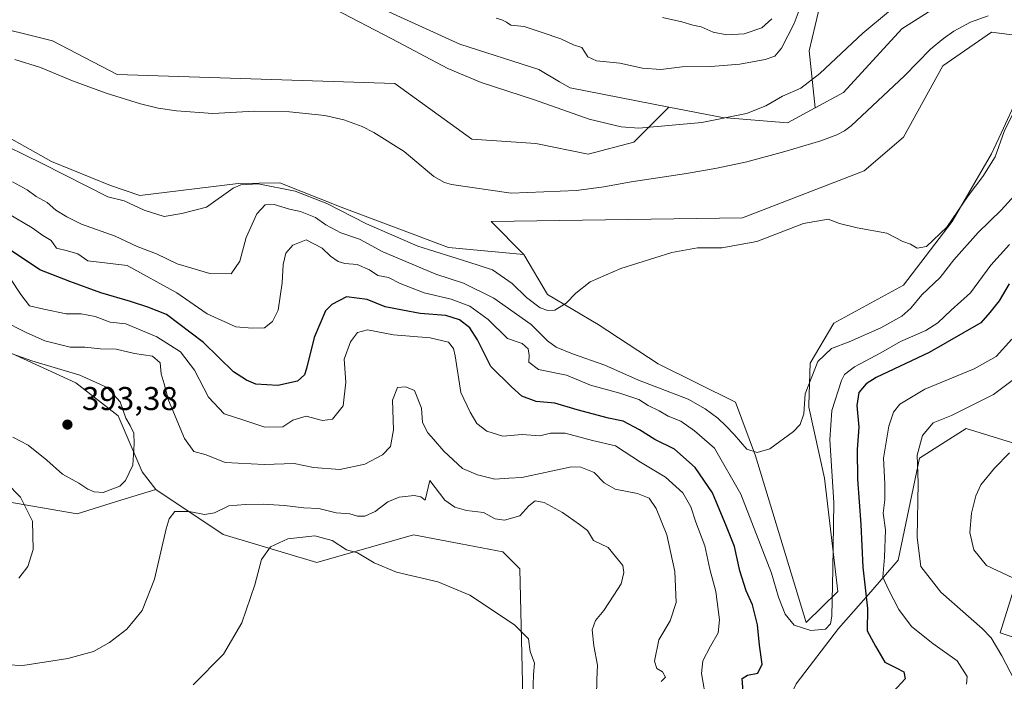
# Model space of a CAD drawing. Units: metres. Extents: x 597312 to 600773, y 4722176 to 4724538.
# Drawn here: x 597606 to 597906, y 4722377 to 4722578 of the extents above; entities that cross this region are included whole.
import ezdxf

# ---------------------------------------------------------------- set-up
doc = ezdxf.new("R2010")
doc.units = ezdxf.units.M
doc.header["$MEASUREMENT"] = 0
for name, color, linetype, lineweight in [('Corriente natural lineal', 142, 'Continuous', 13), ('Cultivos herbáceos CxS', 92, 'Continuous', 0), ('Curva de nivel maestra', 30, 'Continuous', 30), ('Curva de nivel normal', 30, 'Continuous', 0), ('Matorral CxS', 135, 'Continuous', 0), ('Núcleo urbano CxS', 7, 'Continuous', 0), ('Pastizal CxS', 92, 'Continuous', 0), ('Punto de cota en terreno', 7, 'Continuous', 0), ('Rótulo de punto de cota en terreno', 7, 'Continuous', 0)]:
    doc.layers.add(name, color=color, linetype=linetype, lineweight=lineweight)
doc.styles.add('Style-Arial', font='txt')

# ---------------------------------------------------------------- blocks, each defined once
blk = doc.blocks.new('*U5')
at = {"layer": 'Cultivos herbáceos CxS', "color": 92, "linetype": 'Continuous', "lineweight": 0}
blk.add_polyline3d([(597591.6745, 4722433.4563, 382.7377), (597623.9579, 4722427.9317, 387.9535), (597635.9255, 4722431.6219, 389.6796), (597640.8299, 4722433.1343, 389.8857), (597647.8305, 4722435.2929, 389.2968), (597668.3515, 4722421.6243, 391.6328), (597696.8175, 4722413.0841, 395.6561), (597726.1123, 4722421.5443, 393.9102), (597740.5395, 4722418.7935, 393.4997), (597753.2419, 4722416.3719, 392.803), (597758.4085, 4722411.2013, 393.6985), (597759.6997, 4722359.4969, 397.0257)], dxfattribs=at)
blk = doc.blocks.new('*U6')
at = {"layer": 'Matorral CxS', "color": 135, "linetype": 'Continuous', "lineweight": 0}
for points in [[(597916.0155, 4722387.9335, 388.0732), (597904.3891, 4722391.8111, 385.8837), (597910.8483, 4722412.4919, 390.9533)], [(597914.7247, 4722447.3929, 389.9226), (597894.0547, 4722453.8561, 385.9484), (597886.5095, 4722449.0519, 386.0576), (597879.8447, 4722444.8083, 384.6294), (597873.3841, 4722413.7855, 380.9631), (597864.3409, 4722403.4445, 374.8576), (597855.2977, 4722393.1037, 370.1653), (597842.3793, 4722376.2997, 371.7497)], [(597759.6997, 4722359.4969, 397.0257), (597758.4085, 4722411.2013, 393.6985), (597753.2419, 4722416.3719, 392.803), (597740.5395, 4722418.7935, 393.4997), (597726.1123, 4722421.5443, 393.9102), (597696.8175, 4722413.0841, 395.6561), (597668.3515, 4722421.6243, 391.6328), (597647.8305, 4722435.2929, 389.2968), (597643.7021, 4722440.6211, 389.8549), (597636.4425, 4722457.6771, 390.9376), (597623.5709, 4722467.6525, 391.0807), (597594.1097, 4722481.1857, 389.8351)], [(597594.9967, 4722546.6963, 357.8596), (597616.1639, 4722534.9423, 359.3512), (597634.0819, 4722527.5891, 358.5391), (597643.0305, 4722524.5479, 358.9037), (597672.8597, 4722528.1893, 358.8653), (597685.5735, 4722528.3859, 358.6975), (597704.1273, 4722521.0431, 359.5204), (597736.7463, 4722508.8307, 358.9231), (597759.6711, 4722506.6423, 358.3197), (597766.8461, 4722494.4969, 359.4036), (597782.2577, 4722485.3721, 360.4637), (597800.4361, 4722473.4313, 361.7903), (597823.9543, 4722461.8535, 363.5156), (597830.0405, 4722445.5337, 365.3032), (597845.4107, 4722394.8639, 369.604), (597855.0905, 4722404.3529, 370.0418), (597851.0195, 4722438.7443, 367.4493), (597846.2333, 4722460.2913, 364.9228), (597846.2561, 4722461.0127, 364.8882), (597846.6611, 4722473.6505, 363.4533), (597853.7993, 4722485.7871, 361.5336), (597875.0181, 4722497.3425, 360.5906), (597889.8213, 4722516.6999, 359.9101), (597901.7761, 4722537.1943, 359.6742), (597905.4341, 4722545.0707, 359.6126), (597909.1779, 4722553.1347, 359.5583)]]:
    blk.add_polyline3d(points, dxfattribs=at)
blk = doc.blocks.new('*U8')
at = {"layer": 'Matorral CxS', "color": 135, "linetype": 'Continuous', "lineweight": 0}
for points in [[(597923.7651, 4722292.2801, 387.1133), (597899.2197, 4722310.3761, 385.8644), (597899.2199, 4722336.2283, 387.9188), (597895.7501, 4722337.7173, 387.6864), (597890.1777, 4722340.1065, 386.9766), (597879.8431, 4722332.3517, 384.5719), (597869.5081, 4722315.5477, 384.1318), (597873.3821, 4722306.4991, 386.0766), (597874.6743, 4722300.0365, 385.1352), (597866.9227, 4722296.1591, 382.3135), (597859.1729, 4722303.9141, 381.2372), (597851.4213, 4722318.1339, 379.0468), (597825.5841, 4722328.4745, 378.4255), (597830.7525, 4722351.7413, 376.3898), (597842.3793, 4722376.2997, 371.7497), (597855.2977, 4722393.1037, 370.1653), (597864.3409, 4722403.4445, 374.8576), (597873.3841, 4722413.7855, 380.9631), (597879.8447, 4722444.8083, 384.6294), (597886.5095, 4722449.0519, 386.0576), (597894.0547, 4722453.8561, 385.9484), (597914.7247, 4722447.3929, 389.9226)], [(597910.8483, 4722412.4919, 390.9533), (597904.3891, 4722391.8111, 385.8837), (597916.0155, 4722387.9335, 388.0732)]]:
    blk.add_polyline3d(points, dxfattribs=at)
blk = doc.blocks.new('*U12')
at = {"layer": 'Cultivos herbáceos CxS', "color": 92, "linetype": 'Continuous', "lineweight": 0}
blk.add_polyline3d([(597909.1779, 4722553.1347, 359.5583), (597905.4341, 4722545.0707, 359.6126), (597901.7761, 4722537.1943, 359.6742), (597889.8213, 4722516.6999, 359.9101), (597875.0181, 4722497.3425, 360.5906), (597853.7993, 4722485.7871, 361.5336), (597846.6611, 4722473.6505, 363.4533), (597846.2561, 4722461.0127, 364.8882), (597846.2333, 4722460.2913, 364.9228), (597851.0195, 4722438.7443, 367.4493), (597855.0905, 4722404.3529, 370.0418), (597845.4107, 4722394.8639, 369.604), (597830.0405, 4722445.5337, 365.3032), (597823.9543, 4722461.8535, 363.5156), (597800.4361, 4722473.4313, 361.7903), (597782.2577, 4722485.3721, 360.4637), (597766.8461, 4722494.4969, 359.4036), (597759.6711, 4722506.6423, 358.3197), (597749.7667, 4722516.7017, 357.5627), (597826.0555, 4722517.8385, 358.9814), (597863.0623, 4722532.0713, 358.6662), (597875.0189, 4722542.3187, 358.6585), (597886.9751, 4722563.9531, 358.5454), (597901.7767, 4722574.2017, 358.7959), (597915.8107, 4722572.3905, 359.4741)], dxfattribs=at)
blk = doc.blocks.new('*U13')
at = {"layer": 'Cultivos herbáceos CxS', "color": 92, "linetype": 'Continuous', "lineweight": 0}
blk.add_polyline3d([(597688.1907, 4722594.3531, 361.0452), (597740.2357, 4722570.5659, 362.2015), (597764.1725, 4722562.8557, 362.1719), (597770.5425, 4722559.1263, 361.8781), (597773.7476, 4722557.2509, 361.6735), (597803.7059, 4722551.4441, 362.3994), (597793.0497, 4722540.7869, 359.438), (597779.1649, 4722537.1655, 358.5059), (597763.3502, 4722540.3453, 358.1567), (597743.8573, 4722541.6475, 357.4766), (597720.4653, 4722558.5515, 358.0536), (597636.0997, 4722561.3225, 356.2769), (597616.5033, 4722571.5557, 356.2598), (597530.8697, 4722592.9453, 356.3989)], dxfattribs=at)
blk = doc.blocks.new('5PATER')
at = {"layer": 'Núcleo urbano CxS', "linetype": 'Continuous', "lineweight": 0}
h = blk.add_hatch(color=51, dxfattribs=at)
edge = h.paths.add_edge_path()
edge.add_ellipse((0, 0), major_axis=(-0.11, -0.111), ratio=0.999422, start_angle=0, end_angle=360)

msp = doc.modelspace()

# ---------------------------------------------------------------- linework, layer by layer
at = {"layer": 'Corriente natural lineal', "color": 142, "linetype": 'Continuous', "lineweight": 13}
msp.add_polyline3d([(597900.7801, 4722579.1201, 358.6976), (597895.3301, 4722577.2001, 358.5563), (597890.2701, 4722574.4901, 358.6633), (597887.1301, 4722572.3001, 358.6372), (597883.2601, 4722568.9801, 358.7392), (597875.3001, 4722560.9101, 358.4116), (597859.1201, 4722545.7801, 358.6461), (597857.0401, 4722544.2301, 358.5223), (597854.7501, 4722542.9801, 358.4704), (597849.8601, 4722541.1401, 358.5206), (597839.0101, 4722537.9501, 358.0252), (597827.4201, 4722534.8201, 357.4902), (597818.2801, 4722532.8401, 357.2458), (597809.0701, 4722531.2601, 357.2072), (597792.2901, 4722528.7501, 357.0323), (597784.0101, 4722527.1901, 356.7717), (597775.7001, 4722526.1001, 356.8386), (597755.7801, 4722525.2901, 356.6479), (597737.6801, 4722527.9501, 356.4352), (597735.6101, 4722528.4901, 356.5603), (597732.3301, 4722530.3101, 356.5573), (597723.3201, 4722537.9201, 356.2936), (597714.0701, 4722543.7101, 356.2323), (597710.5401, 4722545.5101, 356.2393), (597704.9901, 4722547.5601, 356.188), (597699.2001, 4722548.8601, 356.1779), (597688.5001, 4722549.9701, 356.097), (597677.8001, 4722550.1901, 356.1459), (597665.1401, 4722549.5001, 356.0966), (597654.1001, 4722550.2501, 355.9821), (597648.6201, 4722551.1301, 355.9988), (597643.1601, 4722552.4201, 355.99), (597632.7301, 4722555.6501, 356.0387), (597622.5501, 4722559.3901, 355.7562), (597612.8701, 4722563.4201, 355.5804), (597605.0301, 4722565.9301, 355.6012)], dxfattribs=at)
at = {"layer": 'Cultivos herbáceos CxS', "color": 92, "linetype": 'Continuous', "lineweight": 0}
for points in [[(598098.4833, 4722685.5659, 366.0237), (598089.3867, 4722654.3587, 365.8413), (598084.8511, 4722636.4031, 363.2916), (598061.8919, 4722621.2411, 364.1518), (598014.2361, 4722609.1113, 363.7882), (598003.4071, 4722619.5083, 366.0822), (597972.2163, 4722626.4397, 365.7063), (597956.1869, 4722633.8051, 366.448), (597933.7397, 4722639.0589, 367.0987), (597912.8649, 4722639.0045, 367.7384), (597875.1763, 4722621.6761, 367.0194), (597860.4463, 4722606.9473, 366.526), (597850.9155, 4722587.8857, 364.3302), (597846.3965, 4722568.5443, 362.4737), (597848.1385, 4722551.1613, 359.8247)], [(598104.9799, 4722646.5583, 361.7578), (598081.5897, 4722624.4535, 362.0609), (598008.6879, 4722595.1895, 361.5128), (597975.9593, 4722595.7179, 360.3457), (597947.8211, 4722594.5669, 360.5553), (597930.6291, 4722593.8633, 360.5121), (597896.7843, 4722589.1491, 359.9537), (597896.2757, 4722589.0781, 359.9675), (597874.5439, 4722575.1943, 359.5684), (597856.8265, 4722555.8383, 359.9568), (597848.1385, 4722551.1613, 359.8247)], [(597682.1985, 4722627.1069, 363.8367), (597676.6273, 4722618.7819, 362.6434), (597679.0948, 4722609.9573, 362.2739), (597687.5463, 4722595.4587, 361.1269), (597688.1907, 4722594.3531, 361.0452), (597740.2357, 4722570.5659, 362.2015), (597764.1725, 4722562.8557, 362.1719), (597770.5425, 4722559.1263, 361.8781), (597773.7476, 4722557.2509, 361.6735), (597803.7059, 4722551.4441, 362.3994)], [(598107.1687, 4722615.1423, 361.5272), (598089.5043, 4722599.5035, 361.0629), (598027.8737, 4722590.2855, 360.2554), (598010.3383, 4722579.2003, 360.3317), (598000.6387, 4722574.1189, 360.2677), (597944.2309, 4722569.8061, 360.1385), (597915.8107, 4722572.3905, 359.4741), (597901.7767, 4722574.2017, 358.7959), (597886.9751, 4722563.9531, 358.5454), (597875.0189, 4722542.3187, 358.6585), (597863.0623, 4722532.0713, 358.6662), (597826.0555, 4722517.8385, 358.9814), (597749.7667, 4722516.7017, 357.5627), (597759.6711, 4722506.6423, 358.3197)], [(597803.7059, 4722551.4441, 362.3994), (597793.0497, 4722540.7869, 359.438), (597779.1649, 4722537.1655, 358.5059), (597763.3502, 4722540.3453, 358.1567), (597743.8573, 4722541.6475, 357.4766), (597720.4653, 4722558.5515, 358.0536), (597636.0997, 4722561.3225, 356.2769), (597616.5033, 4722571.5557, 356.2598), (597530.8697, 4722592.9453, 356.3989), (597486.7356, 4722605.9265, 356.5338), (597467.9135, 4722604.6287, 356.4536), (597449.7405, 4722596.8405, 356.038), (597439.3559, 4722584.5091, 355.631), (597425.0735, 4722562.7747, 354.8232), (597407.8827, 4722517.0899, 353.4924), (597390.5359, 4722446.8745, 352.966)], [(597896.2757, 4722589.0781, 359.9675), (597874.5439, 4722575.1943, 359.5684), (597856.8265, 4722555.8383, 359.9568), (597848.1385, 4722551.1613, 359.8247), (597846.3965, 4722568.5443, 362.4737), (597850.9155, 4722587.8857, 364.3302)], [(597759.6711, 4722506.6423, 358.3197), (597766.8461, 4722494.4969, 359.4036), (597782.2577, 4722485.3721, 360.4637), (597800.4361, 4722473.4313, 361.7903), (597823.9543, 4722461.8535, 363.5156), (597830.0405, 4722445.5337, 365.3032), (597845.4107, 4722394.8639, 369.604), (597855.0905, 4722404.3529, 370.0418), (597851.0195, 4722438.7443, 367.4493), (597846.2333, 4722460.2913, 364.9228), (597846.2561, 4722461.0127, 364.8882), (597846.6611, 4722473.6505, 363.4533), (597853.7993, 4722485.7871, 361.5336), (597875.0181, 4722497.3425, 360.5906), (597889.8213, 4722516.6999, 359.9101), (597901.7761, 4722537.1943, 359.6742), (597905.4341, 4722545.0707, 359.6126), (597909.1779, 4722553.1347, 359.5583)], [(597647.8305, 4722435.2929, 389.2968), (597640.8299, 4722433.1343, 389.8857), (597635.9255, 4722431.6219, 389.6796), (597623.9579, 4722427.9317, 387.9535), (597591.6745, 4722433.4563, 382.7377)], [(597647.8305, 4722435.2929, 389.2968), (597668.3515, 4722421.6243, 391.6328), (597696.8175, 4722413.0841, 395.6561), (597726.1123, 4722421.5443, 393.9102), (597740.5395, 4722418.7935, 393.4997), (597753.2419, 4722416.3719, 392.803), (597758.4085, 4722411.2013, 393.6985), (597759.6997, 4722359.4969, 397.0257), (597755.8239, 4722349.1559, 397.1226), (597766.2737, 4722342.4869, 394.2214), (597785.0621, 4722342.4867, 390.02), (597801.5723, 4722338.5021, 384.6841), (597825.5841, 4722328.4745, 378.4255)]]:
    msp.add_polyline3d(points, dxfattribs=at)
at = {"layer": 'Curva de nivel maestra', "color": 30, "linetype": 'Continuous', "lineweight": 30, "elevation": 375, "flags": 128}
for points in [[(597826.4, 4722372.5601), (597825.96, 4722377.8801), (597827.6, 4722378.8701), (597830.72, 4722379.5501), (597832.1, 4722382.2201), (597831.3, 4722387.9701), (597830.61, 4722394.1801), (597829.12, 4722400.2301), (597827.26, 4722404.5301), (597825.31, 4722410.5401), (597823.68, 4722417.9401), (597821.27, 4722424.0601), (597817.02, 4722434.2801), (597811.67, 4722441.9601), (597805.4, 4722447.5701), (597799.51, 4722450.5001), (597794.81, 4722453.4201), (597789.82, 4722456.0401), (597785.4, 4722456.9801), (597775.82, 4722459.4601), (597769.07, 4722461.5601), (597763.39, 4722462.0001), (597759.09, 4722463.5901), (597755.91, 4722466.5201), (597749.63, 4722472.6901), (597745.6, 4722480.7701), (597743.21, 4722484.4201), (597740.16, 4722486.7801), (597735.97, 4722488.1701), (597728.14, 4722488.7101), (597722.82, 4722489.7901), (597717.56, 4722490.7901), (597712.06, 4722492.9601), (597705.8, 4722493.7901), (597701.3, 4722491.4701), (597699.38, 4722489.5201), (597695.94, 4722481.4601), (597693.68, 4722472.0301), (597692.98, 4722470.1501), (597690.94, 4722468.2101), (597684.92, 4722466.8701), (597678.26, 4722467.2601), (597675.44, 4722468.5001), (597671.41, 4722471.0001), (597662.33, 4722479.9301), (597651.15, 4722488.4401), (597645.44, 4722490.6201), (597640.21, 4722492.3401), (597631.16, 4722495.0101), (597621.78, 4722498.4201), (597612.66, 4722501.9601), (597597.53, 4722512.0701)], [(597907.08, 4722497.7201), (597904.07, 4722492.5601), (597901.29, 4722489.0501), (597898.46, 4722485.8801), (597882.86, 4722476.8901), (597866.7, 4722469.2801), (597863.66, 4722467.4201), (597861.43, 4722464.7701), (597860.87, 4722460.7601), (597861.47, 4722454.2201), (597860.94, 4722447.4001), (597861.06, 4722438.4401), (597862.07, 4722424.6701), (597862.62, 4722411.6601), (597864.04, 4722399.1301), (597863.97, 4722392.3301), (597866.46, 4722387.7101), (597869.33, 4722382.8601), (597872.81, 4722381.1701), (597875.07, 4722379.9201), (597875.55, 4722377.7801), (597872, 4722373.9201)]]:
    msp.add_lwpolyline(points, dxfattribs=at)
at = {"layer": 'Curva de nivel normal', "color": 30, "linetype": 'Continuous', "lineweight": 0, "flags": 128}
for points, elevation in [([(597844.53, 4722584.2301), (597841.79, 4722576.8101), (597837.94, 4722569.3701), (597835.92, 4722566.9401), (597833, 4722565.8801), (597825.24, 4722564.4201), (597816.5, 4722563.7501), (597807.73, 4722563.6601), (597801.28, 4722562.8201), (597795.72, 4722563.2001), (597788.86, 4722564.7701), (597781.76, 4722565.4901), (597779.13, 4722566.6901), (597777.33, 4722569.5501), (597774.76, 4722570.3201), (597770.94, 4722572.1601), (597765.22, 4722574.1001), (597759.73, 4722575.9501), (597755.76, 4722576.3201), (597754.36, 4722577.2501), (597753.03, 4722577.9201), (597751.22, 4722578.4401)], 365), ([(597870.42, 4722580.3701), (597862.64, 4722573.8701), (597849.63, 4722561.5901), (597843.82, 4722557.2201), (597838.25, 4722554.7301), (597833.23, 4722551.7901), (597827.28, 4722549.5201), (597813.76, 4722546.7301), (597794.65, 4722545.0701), (597789.24, 4722545.4401), (597779.51, 4722547.7201), (597762.88, 4722553.6101), (597746.68, 4722558.8601), (597736.55, 4722563.1101), (597719.6, 4722572.1601), (597702.06, 4722581.2801)], 360), ([(597835.04, 4722578.2601), (597831.94, 4722575.4801), (597826.59, 4722573.6901), (597821.36, 4722573.3901), (597817.16, 4722574.2201), (597813.55, 4722575.7801), (597811.05, 4722576.3001), (597807.7, 4722577.3401), (597801.76, 4722578.6201)], 370), ([(597597.53, 4722542.0201), (597613.29, 4722534.3401), (597633.3, 4722524.1901), (597638.23, 4722522.9901), (597644.32, 4722520.1601), (597650.39, 4722518.1501), (597655.74, 4722519.0701), (597663.27, 4722521.0501), (597671.37, 4722526.7601), (597673.71, 4722527.8401), (597678.96, 4722528.1001), (597690.15, 4722525.9201), (597699.81, 4722522.1301), (597711.85, 4722516.0001), (597727.49, 4722509.2401), (597742.92, 4722504.2801), (597750.17, 4722501.9801), (597756.09, 4722497.9001), (597760.45, 4722493.6301), (597764.62, 4722490.4601), (597766.91, 4722489.6401), (597769.05, 4722489.8001), (597772.48, 4722491.8301), (597775.48, 4722494.9501), (597779.82, 4722498.3701), (597789.15, 4722502.4501), (597804.62, 4722507.2701), (597812.43, 4722508.7001), (597819.82, 4722508.6401), (597830.41, 4722510.6001), (597844.62, 4722516.1001), (597852.14, 4722517.3801), (597855.54, 4722516.1201), (597860.97, 4722514.7901), (597869.93, 4722513.1201), (597874.81, 4722510.6201), (597877.14, 4722509.7801), (597879.13, 4722508.6201), (597881.97, 4722509.1101), (597888.15, 4722514.9801), (597894.64, 4722524.4601), (597899.13, 4722530.3001), (597902.87, 4722536.3701), (597905.62, 4722543.9901), (597908.34, 4722549.5501)], 360), ([(597604.34, 4722528.7301), (597608.73, 4722526.2701), (597611.54, 4722524.2301), (597614.83, 4722522.4301), (597617.47, 4722520.1201), (597620.83, 4722518.0701), (597625.23, 4722515.8301), (597635.49, 4722512.2001), (597642.15, 4722509.0801), (597648.05, 4722506.9101), (597654.35, 4722503.8201), (597664.22, 4722500.8401), (597670.78, 4722500.7601), (597673.39, 4722504.6601), (597675.26, 4722511.8201), (597678.51, 4722518.9901), (597681.1, 4722521.7401), (597683.83, 4722521.8201), (597688.5, 4722520.4701), (597691.82, 4722519.7201), (597696.34, 4722517.9001), (597699.48, 4722515.7101), (597704.07, 4722513.2801), (597709.71, 4722511.3401), (597716.84, 4722507.4601), (597723.85, 4722504.5801), (597732.97, 4722500.7101), (597741.34, 4722497.9101), (597750.54, 4722493.4401), (597761.89, 4722485.4301), (597766.9, 4722480.4601), (597769.48, 4722478.5401), (597774.48, 4722476.4601), (597784.32, 4722473.0001), (597794.47, 4722468.5401), (597809.64, 4722462.7201), (597814.74, 4722459.8101), (597818.64, 4722456.9801), (597821.07, 4722454.6601), (597823.52, 4722451.9701), (597827.44, 4722447.5101), (597830.53, 4722446.5701), (597834.38, 4722447.6701), (597841.62, 4722452.8701), (597843.59, 4722455.0501), (597844.7, 4722458.2301), (597845.15, 4722464.3901), (597848.98, 4722474.1601), (597853.14, 4722478.0701), (597858.47, 4722480.0901), (597868.14, 4722484.4001), (597874.47, 4722487.8901), (597877.26, 4722490.3201), (597880.61, 4722494.3601), (597886.19, 4722499.7201), (597890.34, 4722505.0501), (597897.72, 4722513.3801), (597904.7, 4722520.0801), (597910.73, 4722526.8401)], 365), ([(597603.12, 4722519.0001), (597610.24, 4722514.8001), (597613.56, 4722512.4501), (597616.04, 4722510.9201), (597617.7, 4722508.5501), (597621, 4722507.8201), (597624.21, 4722506.8201), (597627.17, 4722504.7601), (597639.16, 4722503.2701), (597654.28, 4722495.0001), (597663.48, 4722488.6901), (597672.18, 4722484.7301), (597677.16, 4722484.2801), (597680.84, 4722484.3501), (597683.26, 4722486.3601), (597684.98, 4722489.7201), (597686.23, 4722498.0501), (597686.5, 4722503.5801), (597687.36, 4722507.0801), (597689.49, 4722509.5301), (597693.49, 4722511.0701), (597698.42, 4722508.5401), (597700.89, 4722506.1301), (597703.21, 4722504.5201), (597705.32, 4722503.8901), (597709.06, 4722503.6201), (597712.77, 4722502.0101), (597715.29, 4722500.2601), (597718.52, 4722499.6801), (597722.11, 4722497.8301), (597729.34, 4722495.0401), (597737.56, 4722493.1201), (597743.26, 4722490.9801), (597748.82, 4722486.9201), (597754.68, 4722481.1601), (597759.12, 4722479.6801), (597760.95, 4722478.0601), (597761.24, 4722476.0501), (597761.14, 4722473.9601), (597764.1, 4722471.7401), (597772.66, 4722470.0001), (597779.97, 4722467.0001), (597788.82, 4722464.5901), (597794.56, 4722462.5901), (597797.47, 4722460.8401), (597800.81, 4722459.1801), (597803.54, 4722457.5401), (597807.4, 4722456.0301), (597811.53, 4722453.0701), (597817.62, 4722447.8801), (597825.59, 4722433.8601), (597834.96, 4722409.8601), (597837.03, 4722402.5701), (597839.11, 4722397.4001), (597841.81, 4722394.0801), (597846.91, 4722392.4601), (597851.27, 4722392.8601), (597852.81, 4722394.5401), (597853.19, 4722396.7801), (597853.54, 4722411.1301), (597853.8, 4722431.3801), (597852.68, 4722450.3301), (597853.26, 4722459.2401), (597856.14, 4722468.3801), (597857.13, 4722470.2401), (597860.08, 4722472.5701), (597868.08, 4722476.8101), (597874.14, 4722480.2601), (597881.8, 4722483.5901), (597885.46, 4722485.9201), (597889.49, 4722489.7801), (597895.34, 4722495.0101), (597901.55, 4722503.3801), (597907.2, 4722509.7301)], 370), ([(597603.71, 4722499.2601), (597606.87, 4722494.4701), (597609.52, 4722491.0201), (597613.85, 4722490.0101), (597620.57, 4722488.6501), (597625.18, 4722488.6901), (597629.41, 4722487.8401), (597634.03, 4722486.0601), (597638.71, 4722485.6001), (597648.17, 4722481.6601), (597655.38, 4722477.1201), (597659.62, 4722471.5001), (597663.82, 4722463.3801), (597668.67, 4722458.2401), (597674.28, 4722456.4301), (597680.96, 4722454.1901), (597686.49, 4722454.3001), (597689.49, 4722456.3601), (597693.49, 4722457.6001), (597698.49, 4722456.2601), (597701.53, 4722456.6601), (597704.79, 4722460.7101), (597705.58, 4722467.9001), (597705.03, 4722474.9001), (597707, 4722480.1601), (597709.15, 4722482.9401), (597712.15, 4722483.7401), (597720.08, 4722482.2601), (597731.19, 4722481.4001), (597736.73, 4722480.0001), (597738.29, 4722478.0801), (597738.81, 4722475.8701), (597740.48, 4722464.7501), (597743.37, 4722458.7801), (597745.41, 4722455.3501), (597748.46, 4722453.0201), (597753.31, 4722451.5101), (597759.15, 4722452.0401), (597764.56, 4722451.6101), (597767.8, 4722452.3901), (597772.23, 4722452.4101), (597780.48, 4722450.1701), (597787.48, 4722448.5301), (597795.14, 4722443.6201), (597802.72, 4722439.0201), (597808.01, 4722434.2501), (597810.39, 4722430.0601), (597811.96, 4722425.3901), (597814.67, 4722418.2001), (597816.19, 4722411.1101), (597818.03, 4722404.2801), (597819.11, 4722395.7201), (597818.7, 4722391.7601), (597816.39, 4722387.7301), (597814.07, 4722383.2801), (597813.68, 4722379.4601), (597816.69, 4722361.9901)], 380), ([(597601.27, 4722486.6101), (597608.49, 4722482.9301), (597614.14, 4722480.4001), (597621.88, 4722478.5001), (597626.32, 4722478.4801), (597631.01, 4722477.9601), (597635.76, 4722477.9101), (597641.42, 4722476.5801), (597646.85, 4722475.7501), (597649.22, 4722473.7201), (597649.45, 4722470.3801), (597650.43, 4722467.3801), (597651.74, 4722462.4501), (597656.54, 4722450.8001), (597659.4, 4722446.8501), (597663.16, 4722445.8601), (597668.92, 4722443.4501), (597680.8, 4722442.8401), (597689.92, 4722443.1501), (597695.75, 4722441.9801), (597703.8, 4722441.3801), (597711.4, 4722442.9501), (597716.72, 4722445.8301), (597719.18, 4722448.3901), (597720.1, 4722453.3901), (597719.72, 4722462.4601), (597721.32, 4722466.2601), (597723.83, 4722466.4901), (597726.41, 4722465.3101), (597728.58, 4722460.0401), (597728.92, 4722455.6601), (597730.45, 4722452.4601), (597732.26, 4722450.6101), (597735.36, 4722446.9301), (597741.07, 4722441.6401), (597745.57, 4722439.7601), (597750.82, 4722438.4001), (597755.15, 4722438.7601), (597759.07, 4722438.9801), (597774.16, 4722442.2001), (597777.02, 4722442.0601), (597781.02, 4722440.4601), (597784.07, 4722437.3201), (597787.46, 4722435.3701), (597794.17, 4722434.0901), (597797.71, 4722432.6301), (597799.91, 4722429.4901), (597803.1, 4722421.5401), (597805.58, 4722410.4101), (597805.93, 4722400.9801), (597804.15, 4722395.3901), (597800.68, 4722389.6401), (597799.35, 4722383.1901), (597800.09, 4722380.9101), (597801.75, 4722379.8701), (597802.66, 4722378.3001), (597801.36, 4722376.9701)], 385), ([(597894.17, 4722376.2001), (597894.37, 4722378.4501), (597891.31, 4722383.2401), (597883.88, 4722388.4801), (597877.48, 4722393.7301), (597873.59, 4722398.8401), (597870.6, 4722404.6801), (597868.74, 4722408.6201), (597869.24, 4722414.7301), (597869.57, 4722423.0601), (597868.83, 4722428.0601), (597869.32, 4722432.1401), (597869.37, 4722437.0501), (597868.93, 4722444.8101), (597870.6, 4722454.5401), (597872, 4722458.7501), (597873.95, 4722461.1801), (597881.46, 4722465.7601), (597896.46, 4722471.9001), (597903.13, 4722475.6601), (597907.95, 4722480.9401)], 380), ([(597604.39, 4722451.1901), (597609.04, 4722448.7601), (597614.72, 4722444.2201), (597619.5, 4722439.9701), (597624.49, 4722437.2101), (597627.16, 4722435.4301), (597629.16, 4722434.5401), (597631.83, 4722434.3801), (597636.93, 4722436.2801), (597638.6, 4722438.0201), (597640.88, 4722442.6401), (597641.23, 4722449.1301), (597641.17, 4722452.4001), (597640.11, 4722454.7401), (597638.78, 4722456.9301), (597637, 4722461.9601), (597633.07, 4722466.2901), (597624.81, 4722470.0301), (597610.15, 4722474.3701), (597602.81, 4722477.0401)], 390), ([(597908.59, 4722377.5501), (597904.89, 4722384.7901), (597901.61, 4722390.2001), (597898.89, 4722393.0601), (597886.36, 4722404.1401), (597880.33, 4722411.9201), (597879.12, 4722420.7301), (597879.47, 4722437.3001), (597879.15, 4722445.7101), (597880.81, 4722451.6401), (597884.04, 4722455.5801), (597889.59, 4722457.8101), (597902.34, 4722464.1501), (597919.72, 4722477.1401)], 385), ([(597908.22, 4722408.5101), (597900.26, 4722412.1801), (597896.36, 4722417.0101), (597895.12, 4722422.2201), (597895.63, 4722428.0601), (597896.97, 4722433.3901), (597898.5, 4722436.7301), (597902.64, 4722441.7301), (597907.18, 4722446.3901)], 390), ([(597597.84, 4722382.2401), (597607.5, 4722381.8801), (597621.16, 4722383.9601), (597628.9, 4722386.1301), (597633.77, 4722388.7801), (597639.02, 4722392.9001), (597643.69, 4722398.5001), (597647.41, 4722408.0901), (597650.98, 4722423.3701), (597651.87, 4722426.3401), (597653.65, 4722428.6001), (597657.99, 4722428.6101), (597662.62, 4722427.6501), (597665.64, 4722428.2201), (597670.09, 4722430.3601), (597675.14, 4722430.7201), (597680.48, 4722430.8801), (597686.99, 4722430.4501), (597692.82, 4722429.7001), (597697.43, 4722429.5501), (597702.62, 4722428.2001), (597706.77, 4722427.8801), (597709.15, 4722427.2401), (597711.33, 4722427.2401), (597714.47, 4722428.5601), (597718.36, 4722431.5601), (597721.74, 4722432.9801), (597726.37, 4722433.4601), (597728.42, 4722433.0801), (597729.68, 4722432.0601), (597731.1, 4722438.0601), (597735.66, 4722432.0701), (597738.68, 4722429.9201), (597742.29, 4722428.8701), (597747.4, 4722428.2801), (597750.94, 4722426.3401), (597753.82, 4722425.9401)], 390), ([(597606.28, 4722408.3501), (597608.95, 4722411.9001), (597610.58, 4722417.0201), (597610.35, 4722425.6401), (597606.76, 4722432.9801), (597602.42, 4722437.4201)], 385), ([(597753.82, 4722425.9401), (597758.48, 4722427.3401), (597761.15, 4722430.3801), (597763.13, 4722431.8601), (597765.81, 4722431.3901), (597771.42, 4722428.3301), (597776.54, 4722424.7001), (597778.99, 4722422.8801), (597780.85, 4722419.7801), (597785.29, 4722417.6501), (597789.7, 4722412.1601), (597790.02, 4722410.1101), (597789.2, 4722406.6701), (597786.97, 4722403.1501), (597784.02, 4722398.5701), (597781.45, 4722395.5001), (597780.42, 4722392.6401), (597780.89, 4722387.7801), (597782.04, 4722381.9401), (597781.86, 4722377.6101), (597781.75, 4722372.4001)], 390), ([(597696.16, 4722421.1701), (597688.01, 4722420.3001), (597682.68, 4722417.9201), (597679.98, 4722414.0301), (597677.92, 4722406.3401), (597673.98, 4722394.8301), (597668.44, 4722385.2901), (597659.18, 4722375.9501)], 395), ([(597762.42, 4722372.6101), (597762.64, 4722379.1101), (597762.92, 4722382.5801), (597761.64, 4722386.1401), (597761.05, 4722389.9401), (597756.83, 4722394.2001), (597743.23, 4722403.1801), (597733.52, 4722407.3001), (597720.99, 4722410.2101), (597714.16, 4722412.9801), (597709.15, 4722416.0601), (597705.76, 4722416.9801), (597701.48, 4722419.7801), (597696.16, 4722421.1701)], 395)]:
    msp.add_lwpolyline(points, dxfattribs=dict(at, elevation=elevation))
at = {"layer": 'Matorral CxS', "color": 135, "linetype": 'Continuous', "lineweight": 0}
for points in [[(598098.4833, 4722685.5659, 366.0237), (598089.3867, 4722654.3587, 365.8413), (598084.8511, 4722636.4031, 363.2916), (598061.8919, 4722621.2411, 364.1518), (598014.2361, 4722609.1113, 363.7882), (598003.4071, 4722619.5083, 366.0822), (597972.2163, 4722626.4397, 365.7063), (597956.1869, 4722633.8051, 366.448), (597933.7397, 4722639.0589, 367.0987), (597912.8649, 4722639.0045, 367.7384), (597875.1763, 4722621.6761, 367.0194), (597860.4463, 4722606.9473, 366.526), (597850.9155, 4722587.8857, 364.3302), (597846.3965, 4722568.5443, 362.4737), (597848.1385, 4722551.1613, 359.8247)], [(597682.1985, 4722627.1069, 363.8367), (597676.6273, 4722618.7819, 362.6434), (597679.0948, 4722609.9573, 362.2739), (597687.5463, 4722595.4587, 361.1269), (597688.1907, 4722594.3531, 361.0452), (597740.2357, 4722570.5659, 362.2015), (597764.1725, 4722562.8557, 362.1719), (597770.5425, 4722559.1263, 361.8781), (597773.7476, 4722557.2509, 361.6735), (597803.7059, 4722551.4441, 362.3994)], [(597850.9155, 4722587.8857, 364.3302), (597846.3965, 4722568.5443, 362.4737), (597848.1385, 4722551.1613, 359.8247), (597839.8015, 4722546.6725, 359.6072), (597820.0645, 4722548.2735, 360.9874), (597803.7059, 4722551.4441, 362.3994), (597773.7476, 4722557.2509, 361.6735), (597770.5425, 4722559.1263, 361.8781), (597764.1725, 4722562.8557, 362.1719), (597740.2357, 4722570.5659, 362.2015), (597688.1907, 4722594.3531, 361.0452)], [(597494.8357, 4722568.0367, 357.4122), (597494.5725, 4722567.8885, 357.447), (597497.5175, 4722559.1755, 364.0887), (597507.8029, 4722539.4767, 376.1523), (597540.2547, 4722530.3671, 379.0833), (597564.2937, 4722517.6057, 383.3013), (597577.1365, 4722509.5379, 384.2655), (597595.0643, 4722501.5487, 382.1437), (597596.4255, 4722495.8465, 383.6717), (597592.7699, 4722485.6165, 388.7096), (597594.1097, 4722481.1857, 389.8351), (597623.5709, 4722467.6525, 391.0807), (597636.4425, 4722457.6771, 390.9376), (597643.7021, 4722440.6211, 389.8549), (597647.8305, 4722435.2929, 389.2968)], [(597494.8357, 4722568.0367, 357.4122), (597531.7465, 4722566.0653, 355.6203), (597594.9967, 4722546.6963, 357.8596), (597616.1639, 4722534.9423, 359.3512), (597634.0819, 4722527.5891, 358.5391), (597643.0305, 4722524.5479, 358.9037), (597672.8597, 4722528.1893, 358.8653), (597685.5735, 4722528.3859, 358.6975), (597704.1273, 4722521.0431, 359.5204), (597736.7463, 4722508.8307, 358.9231), (597759.6711, 4722506.6423, 358.3197)], [(597759.6711, 4722506.6423, 358.3197), (597766.8461, 4722494.4969, 359.4036), (597782.2577, 4722485.3721, 360.4637), (597800.4361, 4722473.4313, 361.7903), (597823.9543, 4722461.8535, 363.5156), (597830.0405, 4722445.5337, 365.3032), (597845.4107, 4722394.8639, 369.604), (597855.0905, 4722404.3529, 370.0418), (597851.0195, 4722438.7443, 367.4493), (597846.2333, 4722460.2913, 364.9228), (597846.2561, 4722461.0127, 364.8882), (597846.6611, 4722473.6505, 363.4533), (597853.7993, 4722485.7871, 361.5336), (597875.0181, 4722497.3425, 360.5906), (597889.8213, 4722516.6999, 359.9101), (597901.7761, 4722537.1943, 359.6742), (597905.4341, 4722545.0707, 359.6126), (597909.1779, 4722553.1347, 359.5583)], [(597803.7059, 4722551.4441, 362.3994), (597820.0645, 4722548.2735, 360.9874), (597839.8015, 4722546.6725, 359.6072), (597848.1385, 4722551.1613, 359.8247)], [(597594.1097, 4722481.1857, 389.8351), (597623.5709, 4722467.6525, 391.0807), (597636.4425, 4722457.6771, 390.9376), (597643.7021, 4722440.6211, 389.8549), (597647.8305, 4722435.2929, 389.2968), (597640.8299, 4722433.1343, 389.8857), (597635.9255, 4722431.6219, 389.6796), (597623.9579, 4722427.9317, 387.9535), (597591.6745, 4722433.4563, 382.7377)], [(598014.8061, 4722388.0641, 378.9451), (597998.6947, 4722393.1019, 381.7225), (597979.3165, 4722395.6871, 389.4052), (597965.1069, 4722406.0283, 392.4254), (597952.1881, 4722416.3695, 393.5283), (597939.2691, 4722416.3697, 393.3445), (597930.2259, 4722406.0287, 392.1402), (597916.0155, 4722387.9335, 388.0732), (597904.3891, 4722391.8111, 385.8837), (597910.8483, 4722412.4919, 390.9533), (597921.1837, 4722438.3445, 391.6282), (597914.7247, 4722447.3929, 389.9226), (597894.0547, 4722453.8561, 385.9484), (597886.5095, 4722449.0519, 386.0576), (597879.8447, 4722444.8083, 384.6294), (597873.3841, 4722413.7855, 380.9631), (597864.3409, 4722403.4445, 374.8576), (597855.2977, 4722393.1037, 370.1653), (597842.3793, 4722376.2997, 371.7497), (597830.7525, 4722351.7413, 376.3898), (597825.5841, 4722328.4745, 378.4255)], [(597647.8305, 4722435.2929, 389.2968), (597640.8299, 4722433.1343, 389.8857), (597635.9255, 4722431.6219, 389.6796), (597623.9579, 4722427.9317, 387.9535), (597591.6745, 4722433.4563, 382.7377)], [(597647.8305, 4722435.2929, 389.2968), (597668.3515, 4722421.6243, 391.6328), (597696.8175, 4722413.0841, 395.6561), (597726.1123, 4722421.5443, 393.9102), (597740.5395, 4722418.7935, 393.4997), (597753.2419, 4722416.3719, 392.803), (597758.4085, 4722411.2013, 393.6985), (597759.6997, 4722359.4969, 397.0257), (597755.8239, 4722349.1559, 397.1226), (597766.2737, 4722342.4869, 394.2214), (597785.0621, 4722342.4867, 390.02), (597801.5723, 4722338.5021, 384.6841), (597825.5841, 4722328.4745, 378.4255)]]:
    msp.add_polyline3d(points, dxfattribs=at)
at = {"layer": 'Pastizal CxS', "color": 92, "linetype": 'Continuous', "lineweight": 0}
for points in [[(598104.9799, 4722646.5583, 361.7578), (598081.5897, 4722624.4535, 362.0609), (598008.6879, 4722595.1895, 361.5128), (597975.9593, 4722595.7179, 360.3457), (597947.8211, 4722594.5669, 360.5553), (597930.6291, 4722593.8633, 360.5121), (597896.7843, 4722589.1491, 359.9537), (597896.2757, 4722589.0781, 359.9675), (597874.5439, 4722575.1943, 359.5684), (597856.8265, 4722555.8383, 359.9568), (597848.1385, 4722551.1613, 359.8247)], [(598107.1687, 4722615.1423, 361.5272), (598089.5043, 4722599.5035, 361.0629), (598027.8737, 4722590.2855, 360.2554), (598010.3383, 4722579.2003, 360.3317), (598000.6387, 4722574.1189, 360.2677), (597944.2309, 4722569.8061, 360.1385), (597915.8107, 4722572.3905, 359.4741), (597901.7767, 4722574.2017, 358.7959), (597886.9751, 4722563.9531, 358.5454), (597875.0189, 4722542.3187, 358.6585), (597863.0623, 4722532.0713, 358.6662), (597826.0555, 4722517.8385, 358.9814), (597749.7667, 4722516.7017, 357.5627), (597759.6711, 4722506.6423, 358.3197)], [(597803.7059, 4722551.4441, 362.3994), (597793.0497, 4722540.7869, 359.438), (597779.1649, 4722537.1655, 358.5059), (597763.3502, 4722540.3453, 358.1567), (597743.8573, 4722541.6475, 357.4766), (597720.4653, 4722558.5515, 358.0536), (597636.0997, 4722561.3225, 356.2769), (597616.5033, 4722571.5557, 356.2598), (597530.8697, 4722592.9453, 356.3989), (597486.7356, 4722605.9265, 356.5338), (597467.9135, 4722604.6287, 356.4536), (597449.7405, 4722596.8405, 356.038), (597439.3559, 4722584.5091, 355.631), (597425.0735, 4722562.7747, 354.8232), (597407.8827, 4722517.0899, 353.4924), (597390.5359, 4722446.8745, 352.966)], [(597530.8697, 4722592.9453, 356.3989), (597616.5033, 4722571.5557, 356.2598), (597636.0997, 4722561.3225, 356.2769), (597720.4653, 4722558.5515, 358.0536), (597743.8573, 4722541.6475, 357.4766), (597763.3502, 4722540.3453, 358.1567), (597779.1649, 4722537.1655, 358.5059), (597793.0497, 4722540.7869, 359.438), (597803.7059, 4722551.4441, 362.3994), (597820.0645, 4722548.2735, 360.9874), (597839.8015, 4722546.6725, 359.6072), (597848.1385, 4722551.1613, 359.8247), (597856.8265, 4722555.8383, 359.9568), (597874.5439, 4722575.1943, 359.5684), (597896.2757, 4722589.0781, 359.9675)], [(598010.3383, 4722579.2003, 360.3317), (598000.6387, 4722574.1189, 360.2677), (597944.2309, 4722569.8061, 360.1385), (597915.8107, 4722572.3905, 359.4741), (597901.7767, 4722574.2017, 358.7959), (597886.9751, 4722563.9531, 358.5454), (597875.0189, 4722542.3187, 358.6585), (597863.0623, 4722532.0713, 358.6662), (597826.0555, 4722517.8385, 358.9814), (597749.7667, 4722516.7017, 357.5627), (597759.6711, 4722506.6423, 358.3197), (597736.7463, 4722508.8307, 358.9231), (597704.1273, 4722521.0431, 359.5204), (597685.5735, 4722528.3859, 358.6975), (597672.8597, 4722528.1893, 358.8653), (597643.0305, 4722524.5479, 358.9037), (597634.0819, 4722527.5891, 358.5391), (597616.1639, 4722534.9423, 359.3512), (597594.9967, 4722546.6963, 357.8596)], [(597494.8357, 4722568.0367, 357.4122), (597531.7465, 4722566.0653, 355.6203), (597594.9967, 4722546.6963, 357.8596), (597616.1639, 4722534.9423, 359.3512), (597634.0819, 4722527.5891, 358.5391), (597643.0305, 4722524.5479, 358.9037), (597672.8597, 4722528.1893, 358.8653), (597685.5735, 4722528.3859, 358.6975), (597704.1273, 4722521.0431, 359.5204), (597736.7463, 4722508.8307, 358.9231), (597759.6711, 4722506.6423, 358.3197)], [(597803.7059, 4722551.4441, 362.3994), (597820.0645, 4722548.2735, 360.9874), (597839.8015, 4722546.6725, 359.6072), (597848.1385, 4722551.1613, 359.8247)]]:
    msp.add_polyline3d(points, dxfattribs=at)

# ---------------------------------------------------------------- block references
at = {"layer": 'Cultivos herbáceos CxS', "color": 92, "linetype": 'Continuous', "lineweight": 0}
for name in ['*U12', '*U13', '*U5']:
    msp.add_blockref(name, (0, 0), dxfattribs=at)
at = {"layer": 'Matorral CxS', "color": 135, "linetype": 'Continuous', "lineweight": 0}
for name in ['*U6', '*U8']:
    msp.add_blockref(name, (0, 0), dxfattribs=at)
at = {"layer": 'Punto de cota en terreno', "color": 7, "linetype": 'Continuous', "lineweight": 0, "xscale": 10, "yscale": 10, "zscale": 10}
msp.add_blockref('5PATER', (597621, 4722455, 393.38), dxfattribs=at)

# ---------------------------------------------------------------- texts
at = {"layer": 'Rótulo de punto de cota en terreno', "color": 7, "linetype": 'Continuous', "lineweight": 0, "style": 'Style-Arial'}
msp.add_text('393,38', height=7, dxfattribs=at).set_placement((597625.4097, 4722459.4097))

doc.saveas('drawing.dxf')
